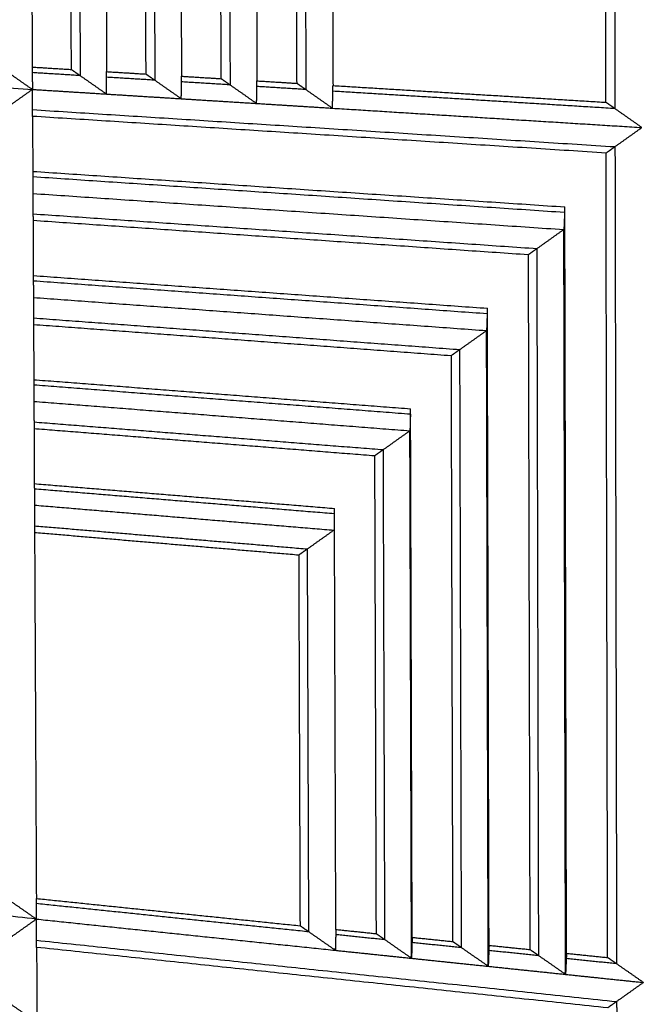
# Model space of a CAD drawing. Units: inches. Extents: x 0 to 360, y 0 to 278.
# Drawn here: x 239 to 251, y 115 to 134 of the extents above; entities that cross this region are included whole.
import ezdxf

# ---------------------------------------------------------------- set-up
doc = ezdxf.new("R2010")
doc.units = ezdxf.units.IN
doc.header["$MEASUREMENT"] = 0
doc.layers.add('Make2D$Visible$Curves', color=7, linetype='Continuous', true_color=0x000000)

msp = doc.modelspace()

# ---------------------------------------------------------------- linework, layer by layer
at = {"layer": 'Make2D$Visible$Curves', "color": 18, "lineweight": -3, "true_color": 0x000000}
for points, weights, degree in [([(238.90503, 148.22208), (238.94211, 140.67272), (238.97905, 133.1534)], [354.560086758, 355.268493006, 355.976899255], 2), ([(239.72697, 133.10745), (239.69395, 140.11256), (239.66081, 147.14375)], [355.274011685, 354.615254973, 353.956498261], 2), ([(239.82932, 147.02513), (239.86215, 139.99455), (239.89486, 132.99005)], [353.976323257, 354.63507649, 355.293829724], 2), ([(240.33979, 146.175), (240.36957, 139.6092), (240.39925, 133.06615)], [353.415997886, 354.03028852, 354.644579154], 2), ([(241.15282, 133.01985), (241.12669, 139.04513), (241.10049, 145.0897)], [353.941689723, 353.377041324, 352.812392925], 2), ([(241.26946, 144.97081), (241.2954, 138.92677), (241.32125, 132.90202)], [352.832211796, 353.39685979, 353.961507784], 2), ([(241.78389, 144.11467), (241.80706, 138.53824), (241.83017, 132.97824)], [352.271876936, 352.792066133, 353.312255331], 2), ([(242.58943, 132.93159), (242.56951, 137.97019), (242.54953, 143.02228)], [352.609368221, 352.138828607, 351.668288992], 2), ([(242.71897, 142.90311), (242.73872, 137.85147), (242.75842, 132.81332)], [351.688111553, 352.158648698, 352.629185844], 2), ([(243.23738, 142.04087), (243.25467, 137.45972), (243.27192, 132.88966)], [351.127783244, 351.553860273, 351.979937302], 2), ([(244.03695, 132.84266), (244.0225, 136.88767), (244.00803, 140.94136)], [351.277045798, 350.900614026, 350.524182255], 2), ([(244.17794, 140.82193), (244.19224, 136.76859), (244.2065, 132.72394)], [350.544000893, 350.920432399, 351.296863905], 2), ([(244.70039, 139.95354), (244.71252, 136.37359), (244.72463, 132.80041)], [349.983667024, 350.315639215, 350.647611406], 2), ([(250.09561, 139.85198), (250.10296, 136.10206), (250.1103, 132.35957)], [345.281426804, 345.624514183, 345.967601562], 2), ([(249.93847, 132.4801), (249.93121, 136.10155), (249.92393, 139.72996)], [345.947783366, 345.615811586, 345.283839806], 2), ([(228.01208, 133.41288), (233.4158, 133.0748), (238.981, 132.72661)], [367.344190455, 362.014902607, 356.685614759], 2), ([(238.47911, 133.07744), (238.64643, 132.96048), (238.81372, 132.84354), (238.981, 132.72661)], [356.626160172, 356.645978368, 356.665796563, 356.685614759], 3), ([(238.97905, 133.1534), (239.35264, 133.13045), (239.72697, 133.10745)], [355.976899255, 355.62545547, 355.274011685], 2), ([(238.97905, 133.1534), (238.97921, 133.11777), (238.97937, 133.08215), (238.97954, 133.04654)], [355.976899255, 356.03595878, 356.095018306, 356.154078141], 3), ([(238.97954, 133.04654), (238.98003, 132.9398), (238.98051, 132.83315), (238.981, 132.72661)], [356.154078141, 356.331251435, 356.508427518, 356.685614759], 3), ([(239.89486, 132.99005), (239.43664, 133.01833), (238.97954, 133.04654)], [355.293829724, 355.723953933, 356.154078141], 2), ([(239.72697, 133.10745), (239.78294, 133.06832), (239.8389, 133.02918), (239.89486, 132.99005)], [355.274011685, 355.280617719, 355.287223753, 355.293829724], 3), ([(239.89486, 132.99005), (240.06272, 132.87266), (240.23056, 132.75529), (240.39838, 132.63793)], [355.293829724, 355.313647577, 355.333465366, 355.353294223], 3), ([(240.39904, 132.95893), (240.39911, 132.99466), (240.39918, 133.0304), (240.39925, 133.06615)], [354.821756201, 354.762696604, 354.703637647, 354.644579154], 3), ([(240.39925, 133.06615), (240.77566, 133.04302), (241.15282, 133.01985)], [354.644579154, 354.293134438, 353.941689723], 2), ([(241.15282, 133.01985), (241.20896, 132.98057), (241.26511, 132.94129), (241.32125, 132.90202)], [353.941689723, 353.948295761, 353.9549018, 353.961507784], 3), ([(240.3984, 132.64567), (240.39861, 132.74999), (240.39882, 132.85441), (240.39904, 132.95893)], [355.340458953, 355.167555615, 354.994655595, 354.821756201], 3), ([(241.32125, 132.90202), (240.85958, 132.93051), (240.39904, 132.95893)], [353.961507784, 354.391631993, 354.821756201], 2), ([(241.32125, 132.90202), (241.48966, 132.78419), (241.65806, 132.66638), (241.82643, 132.54859)], [353.961507784, 353.981325664, 354.001143489, 354.020970834], 3), ([(241.82643, 132.54859), (241.82737, 132.65584), (241.8283, 132.7632), (241.82924, 132.87066)], [354.020970834, 353.843789728, 353.666611715, 353.489434262], 3), ([(241.82924, 132.87066), (241.82955, 132.90651), (241.82986, 132.94237), (241.83017, 132.97824)], [353.489434262, 353.430374256, 353.371314793, 353.312255331], 3), ([(242.75842, 132.81332), (242.29326, 132.84202), (241.82924, 132.87066)], [352.629185844, 353.059310053, 353.489434262], 2), ([(241.83017, 132.97824), (242.20942, 132.95494), (242.58943, 132.93159)], [353.312255331, 352.960811776, 352.609368221], 2), ([(242.58943, 132.93159), (242.64577, 132.89217), (242.7021, 132.85274), (242.75842, 132.81332)], [352.609368221, 352.615973806, 352.622579847, 352.629185844], 3), ([(242.75842, 132.81332), (242.92739, 132.69505), (243.09634, 132.5768), (243.26527, 132.45857)], [352.629185844, 352.649003607, 352.668821324, 352.68865256], 3), ([(243.27026, 132.78173), (243.27081, 132.81769), (243.27137, 132.85367), (243.27192, 132.88966)], [352.157112322, 352.098053357, 352.038994839, 351.979937302], 3), ([(243.27192, 132.88966), (243.65405, 132.86619), (244.03695, 132.84266)], [351.979937302, 351.62849155, 351.277045798], 2), ([(244.03695, 132.84266), (244.09347, 132.80309), (244.14998, 132.76351), (244.2065, 132.72394)], [351.277045798, 351.283651846, 351.290257893, 351.296863905], 3), ([(238.48267, 132.3724), (238.64877, 132.49046), (238.81488, 132.60854), (238.981, 132.72661)], [356.692850549, 356.690438517, 356.688026535, 356.685614759], 3), ([(238.98095, 132.73762), (238.9749, 132.73799), (238.96884, 132.73837)], [356.851641779, 356.857357365, 356.863072951], 2), ([(238.981, 132.72661), (239.68837, 132.68236), (240.39838, 132.63793)], [356.685614759, 356.019454491, 355.353294223], 2), ([(238.983, 132.34058), (238.98233, 132.46936), (238.98167, 132.59804), (238.981, 132.72661)], [356.220772438, 356.37571612, 356.530661682, 356.685614759], 3), ([(240.38425, 132.64986), (240.39149, 132.64941), (240.39872, 132.64895)], [355.531898323, 355.525115626, 355.51833293], 2), ([(240.39838, 132.63793), (241.11107, 132.59334), (241.82643, 132.54859)], [355.353294223, 354.687132529, 354.020970834], 2), ([(243.26527, 132.45857), (243.26693, 132.56617), (243.26859, 132.6739), (243.27026, 132.78173)], [352.68865256, 352.511468461, 352.334290153, 352.157112322], 3), ([(244.2065, 132.72394), (243.73781, 132.75287), (243.27026, 132.78173)], [351.296863905, 351.726988113, 352.157112322], 2), ([(244.2065, 132.72394), (244.37603, 132.60524), (244.54553, 132.48654), (244.71502, 132.36786)], [351.296863905, 351.316681757, 351.336499573, 351.35632691], 3), ([(244.71502, 132.36786), (244.71742, 132.47583), (244.71982, 132.58392), (244.72222, 132.69211)], [351.35632691, 351.179145883, 351.001967949, 350.824790382], 3), ([(244.72222, 132.69211), (244.72303, 132.7282), (244.72383, 132.7643), (244.72463, 132.80041)], [350.824790382, 350.76573049, 350.706670948, 350.647611406], 3), ([(250.1103, 132.35957), (247.39748, 132.527), (244.72222, 132.69211)], [345.967601562, 348.396195972, 350.824790382], 2), ([(244.72463, 132.80041), (247.31396, 132.64134), (249.93847, 132.4801)], [350.647611406, 348.297697386, 345.947783366], 2), ([(241.81119, 132.56063), (241.81886, 132.56015), (241.82653, 132.55967)], [354.199885005, 354.192752845, 354.185620685], 2), ([(241.82643, 132.54859), (242.5445, 132.50366), (243.26527, 132.45857)], [354.020970834, 353.354811697, 352.68865256], 2), ([(243.24932, 132.47069), (243.25953, 132.47005), (243.26973, 132.46941)], [352.867488328, 352.85807144, 352.848654552], 2), ([(243.26527, 132.45857), (243.98877, 132.4133), (244.71502, 132.36786)], [352.68865256, 352.022489735, 351.35632691], 2), ([(250.1103, 132.35957), (250.05303, 132.39974), (249.99575, 132.43992), (249.93847, 132.4801)], [345.967601562, 345.960995496, 345.954389431, 345.947783366], 3), ([(238.983, 132.34058), (244.46666, 131.9919), (250.11174, 131.63295)], [356.220772438, 351.127523922, 346.034275406], 2), ([(238.98367, 132.21167), (238.98345, 132.25465), (238.98322, 132.29762), (238.983, 132.34058)], [356.065824899, 356.117474009, 356.169123119, 356.220772438], 3), ([(244.69871, 132.38005), (244.70895, 132.37941), (244.71919, 132.37877)], [351.534767348, 351.525390782, 351.516014217], 2), ([(244.71502, 132.36786), (247.64776, 132.18438), (250.62567, 131.99807)], [351.35632691, 348.691682986, 346.027039062], 2), ([(250.62567, 131.99807), (250.4539, 132.11855), (250.28211, 132.23905), (250.1103, 132.35957)], [346.027039062, 346.007226562, 345.987414062, 345.967601562], 3), ([(249.94044, 131.51125), (244.3838, 131.86646), (238.98367, 132.21167)], [346.036687521, 351.05125621, 356.065824899], 2), ([(238.98367, 132.21167), (238.98625, 131.68607), (238.98883, 131.16061)], [356.065824899, 356.115473232, 356.165121564], 2), ([(250.11174, 131.63295), (250.28305, 131.75465), (250.45436, 131.87636), (250.62567, 131.99807)], [346.034275406, 346.031863292, 346.029451177, 346.027039062], 3), ([(249.94044, 131.51125), (249.99754, 131.55182), (250.05464, 131.59238), (250.11174, 131.63295)], [346.036687521, 346.035883483, 346.035079445, 346.034275406], 3), ([(249.97127, 116.14109), (249.95588, 123.81047), (249.94044, 131.51125)], [347.453496982, 346.745092252, 346.036687521], 2), ([(250.11174, 131.63295), (250.12708, 123.81128), (250.14235, 116.02201)], [346.034275406, 346.753794978, 347.473314549], 2), ([(238.98883, 131.16061), (244.00411, 130.82607), (249.15425, 130.48252)], [356.165121564, 351.502005182, 346.838888801], 2), ([(238.98883, 131.16061), (238.98899, 131.12533), (238.98915, 131.09006), (238.98932, 131.0548)], [356.165121564, 356.224180973, 356.283240382, 356.342299515], 3), ([(249.14956, 130.37423), (244.00208, 130.71903), (238.98932, 131.0548)], [347.016065117, 351.679182316, 356.342299515], 2), ([(238.98932, 131.0548), (238.9898, 130.9491), (238.99028, 130.8435), (238.99077, 130.73802)], [356.342299515, 356.519475219, 356.696650647, 356.873831184], 3), ([(238.99077, 130.73802), (243.99599, 130.39856), (249.13552, 130.04999)], [356.873831184, 352.210711988, 347.547592792], 2), ([(238.99077, 130.73802), (238.99144, 130.60865), (238.99211, 130.47918), (238.99278, 130.34959)], [356.873831184, 356.71888584, 356.563937718, 356.408989223], 3), ([(249.14956, 130.37423), (249.14487, 130.26603), (249.14019, 130.15795), (249.13552, 130.04999)], [347.016065117, 347.193246203, 347.37041858, 347.547592792], 3), ([(249.18584, 116.22233), (249.17007, 123.33891), (249.15425, 130.48252)], [348.156405896, 347.497647348, 346.838888801], 2), ([(238.99278, 130.34959), (243.74776, 130.02222), (248.62387, 129.68651)], [356.408989223, 351.98190926, 347.554829297], 2), ([(238.99278, 130.34959), (238.993, 130.30637), (238.99323, 130.26314), (238.99345, 130.21989)], [356.408989223, 356.357340638, 356.305691693, 356.254041263], 3), ([(238.99345, 130.21989), (238.99603, 129.69484), (238.99861, 129.16994)], [356.254041263, 356.303689727, 356.353338191], 2), ([(248.45332, 129.56535), (243.66494, 129.89667), (238.99345, 130.21989)], [347.557241465, 351.905641364, 356.254041263], 2), ([(249.13552, 130.04999), (248.96497, 129.92883), (248.79442, 129.80767), (248.62387, 129.68651)], [347.547592792, 347.55000496, 347.552417128, 347.554829297], 3), ([(249.16706, 115.844), (249.15132, 122.93358), (249.13552, 130.04999)], [348.862916264, 348.205254528, 347.547592792], 2), ([(248.62387, 129.68651), (248.56702, 129.64612), (248.51017, 129.60574), (248.45332, 129.56535)], [347.554829297, 347.555633353, 347.556437409, 347.557241465], 3), ([(248.6557, 116.17616), (248.63981, 122.9192), (248.62387, 129.68651)], [348.805658901, 348.180244099, 347.554829297], 2), ([(248.45332, 129.56535), (248.46929, 122.91837), (248.48519, 116.2948)], [347.557241465, 348.171540877, 348.785840288], 2), ([(238.99861, 129.16994), (243.28711, 128.8613), (247.67402, 128.54557)], [356.353338191, 352.35638279, 348.359427389], 2), ([(238.99861, 129.16994), (238.99877, 129.13501), (238.99893, 129.10008), (238.99909, 129.06517)], [356.353338191, 356.412397639, 356.471457088, 356.5305163], 3), ([(247.6701, 128.43873), (243.28544, 128.7555), (238.99909, 129.06517)], [348.536600485, 352.533558392, 356.5305163], 2), ([(238.99911, 129.06036), (238.99958, 128.95731), (239.00005, 128.85436), (239.00053, 128.75151)], [356.538665211, 356.713124883, 356.887584393, 357.062048012], 3), ([(239.00053, 128.75151), (243.28045, 128.43875), (247.65838, 128.11883)], [357.062048012, 353.065084812, 349.068121612], 2), ([(239.00053, 128.75151), (239.0012, 128.62135), (239.00187, 128.49109), (239.00255, 128.3607)], [357.062048012, 356.907101945, 356.752154134, 356.597206007], 3), ([(247.70577, 116.37541), (247.68992, 122.45065), (247.67402, 128.54557)], [349.488727705, 348.924077547, 348.359427389], 2), ([(239.00255, 128.3607), (243.03235, 128.06206), (247.14899, 127.75698)], [356.597206007, 352.83628222, 349.075358432], 2), ([(239.00255, 128.3607), (239.00277, 128.31722), (239.003, 128.27372), (239.00322, 128.23021)], [356.597206007, 356.545556927, 356.49390754, 356.442258152], 3), ([(247.6701, 128.43873), (247.66619, 128.33198), (247.66228, 128.22535), (247.65838, 128.11883)], [348.536600485, 348.713777302, 348.89094854, 349.068121612], 3), ([(239.00322, 128.23021), (239.0058, 127.70571), (239.00838, 127.18137)], [356.442258152, 356.491906452, 356.541554752], 2), ([(246.9792, 127.63636), (242.94958, 127.93638), (239.00322, 128.23021)], [349.077770705, 352.760014429, 356.442258152], 2), ([(247.65838, 128.11883), (247.48858, 127.99821), (247.31879, 127.87759), (247.14899, 127.75698)], [349.068121612, 349.070533885, 349.072946159, 349.075358432], 3), ([(247.69005, 115.99781), (247.67424, 122.04855), (247.65838, 128.11883)], [350.195272645, 349.631697128, 349.068121612], 2), ([(247.14899, 127.75698), (247.09239, 127.71677), (247.0358, 127.67657), (246.9792, 127.63636)], [349.075358432, 349.076162523, 349.076966614, 349.077770705], 3), ([(247.18039, 116.32914), (247.16472, 122.03437), (247.14899, 127.75698)], [350.137980805, 349.606669619, 349.075358432], 2), ([(246.9792, 127.63636), (246.99485, 122.03352), (247.01045, 116.44733)], [349.077770705, 349.597964891, 350.118159078], 2), ([(239.00838, 127.18137), (242.57357, 126.90604), (246.20665, 126.62546)], [356.541554752, 353.210760893, 349.879967033], 2), ([(239.00838, 127.18137), (239.00853, 127.14678), (239.00869, 127.11221), (239.00885, 127.07764)], [356.541554752, 356.600614305, 356.659673793, 356.718733084], 3), ([(239.00885, 127.07764), (239.00932, 126.97403), (239.0098, 126.87051), (239.01028, 126.76711)], [356.718733084, 356.895908065, 357.073082848, 357.250264118], 3), ([(246.20349, 126.52006), (242.57226, 126.80148), (239.00885, 127.07764)], [350.057144293, 353.387938689, 356.718733084], 2), ([(239.01028, 126.76711), (242.56835, 126.48844), (246.19403, 126.20447)], [357.250264118, 353.91946795, 350.588671783], 2), ([(239.01028, 126.76711), (239.01095, 126.63616), (239.01163, 126.50509), (239.01231, 126.37392)], [357.250264118, 357.09531916, 356.94037111, 356.785422792], 3), ([(246.23694, 116.52733), (246.22181, 121.56962), (246.20665, 126.62546)], [350.82104982, 350.350508427, 349.879967033], 2), ([(246.20349, 126.52006), (246.20033, 126.41475), (246.19718, 126.30956), (246.19403, 126.20447)], [350.057144293, 350.234323127, 350.411496538, 350.588671783], 3), ([(239.01231, 126.37392), (242.32039, 126.11139), (245.68688, 125.84422)], [356.785422792, 353.69066554, 350.595908288], 2), ([(239.01231, 126.37392), (239.01253, 126.33017), (239.01276, 126.2864), (239.01299, 126.24263)], [356.785422792, 356.733774483, 356.682125922, 356.630474223], 3), ([(239.01299, 126.24263), (239.01556, 125.71869), (239.01813, 125.19489)], [356.630474223, 356.680122834, 356.729771444], 2), ([(245.51784, 125.72414), (242.23767, 125.9856), (239.01299, 126.24263)], [350.598320456, 353.61439734, 356.630474223], 2), ([(246.19403, 126.20447), (246.02498, 126.08439), (245.85593, 125.9643), (245.68688, 125.84422)], [350.588671783, 350.591083951, 350.59349612, 350.595908288], 3), ([(246.22425, 116.14641), (246.20916, 121.16871), (246.19403, 126.20447)], [351.528013495, 351.058342639, 350.588671783], 2), ([(245.68688, 125.84422), (245.63053, 125.8042), (245.57418, 125.76417), (245.51784, 125.72414)], [350.595908288, 350.596712344, 350.5975164, 350.598320456], 3), ([(245.71627, 116.48095), (245.7016, 121.15676), (245.68688, 125.84422)], [351.47030271, 351.033105499, 350.595908288], 2), ([(245.51784, 125.72414), (245.53238, 121.15589), (245.54689, 116.5987)], [350.598320456, 351.024402334, 351.450484213], 2), ([(239.01813, 125.19489), (239.01829, 125.16065), (239.01845, 125.12643), (239.0186, 125.09221)], [356.729771444, 356.788830971, 356.847890499, 356.906949869], 3), ([(239.01813, 125.19489), (241.86348, 124.96021), (244.75198, 124.72197)], [356.729771444, 354.065138005, 351.400504567], 2), ([(244.74957, 124.61797), (241.86253, 124.85687), (239.0186, 125.09221)], [351.577680263, 354.242315066, 356.906949869], 2), ([(239.0186, 125.09221), (239.01907, 124.98963), (239.01954, 124.88716), (239.02001, 124.78479)], [356.906949869, 357.084125693, 357.26130136, 357.438481265], 3), ([(239.02001, 124.78479), (241.85969, 124.54749), (244.74235, 124.30661)], [357.438481265, 354.773842713, 352.109204162], 2), ([(239.02001, 124.78479), (239.02069, 124.65305), (239.02137, 124.52119), (239.02206, 124.38923)], [357.438481265, 357.283535267, 357.128587525, 356.973639577], 3), ([(244.77923, 116.6781), (244.76562, 120.69573), (244.75198, 124.72197)], [352.153370861, 351.776937714, 351.400504567], 2), ([(239.02206, 124.38923), (241.61188, 124.1701), (244.23742, 123.94795)], [356.973639577, 354.545040279, 352.116440982], 2), ([(239.02206, 124.38923), (239.02228, 124.34521), (239.02251, 124.30118), (239.02274, 124.25714)], [356.973639577, 356.921990318, 356.870340862, 356.818691406], 3), ([(239.02274, 124.25714), (239.03992, 120.7603), (239.05706, 117.26995)], [356.818691406, 357.150662883, 357.48263436], 2), ([(244.06912, 123.82841), (241.5292, 124.0442), (239.02274, 124.25714)], [352.118853255, 354.46877233, 356.818691406], 2), ([(244.74235, 124.30661), (244.57404, 124.18705), (244.40573, 124.0675), (244.23742, 123.94795)], [352.109204162, 352.111616435, 352.114028708, 352.116440982], 3), ([(244.23742, 123.94795), (244.18132, 123.90811), (244.12522, 123.86826), (244.06912, 123.82841)], [352.116440982, 352.117245073, 352.118049164, 352.118853255], 3), ([(244.06912, 123.82841), (244.08176, 120.28534), (244.09439, 116.74894)], [352.118853255, 352.450827643, 352.782802031], 2), ([(244.26321, 116.63162), (244.25033, 120.28623), (244.23742, 123.94795)], [352.802624615, 352.459532798, 352.116440982], 2), ([(239.05886, 116.87635), (233.51557, 117.45546), (228.13246, 118.01784)], [358.191347772, 363.52063562, 368.849923468], 2), ([(238.55909, 117.22307), (238.7257, 117.10748), (238.89229, 116.99191), (239.05886, 116.87635)], [358.131893185, 358.151711381, 358.171529576, 358.191347772], 3), ([(239.05751, 117.17141), (239.05736, 117.20424), (239.05721, 117.23709), (239.05706, 117.26995)], [357.659813417, 357.600753731, 357.541694046, 357.48263436], 3), ([(239.05706, 117.26995), (241.55906, 117.01117), (244.09439, 116.74894)], [357.48263436, 355.132718195, 352.782802031], 2), ([(239.05886, 116.87635), (239.05841, 116.9746), (239.05796, 117.07296), (239.05751, 117.17141)], [358.191347772, 358.014169654, 357.836991535, 357.659813417], 3), ([(244.26321, 116.63162), (241.64256, 116.90336), (239.05751, 117.17141)], [352.802624615, 355.231219016, 357.659813417], 2), ([(239.05886, 116.87635), (238.89343, 116.75887), (238.72801, 116.64141), (238.5626, 116.52394)], [358.191347772, 358.193764104, 358.196180641, 358.198597228], 3), ([(239.05886, 116.87635), (241.89281, 116.58028), (244.76957, 116.27975)], [358.191347772, 355.526712583, 352.862077395], 2), ([(239.06095, 116.47134), (239.06025, 116.60646), (239.05956, 116.74146), (239.05886, 116.87635)], [357.726501531, 357.881450278, 358.036399025, 358.191347772], 3), ([(244.26321, 116.63162), (244.20694, 116.67073), (244.15066, 116.70983), (244.09439, 116.74894)], [352.802624615, 352.796018528, 352.789412525, 352.782802031], 3), ([(244.76957, 116.27975), (244.6008, 116.39704), (244.43201, 116.51433), (244.26321, 116.63162)], [352.862077395, 352.842260903, 352.822442721, 352.802624615], 3), ([(244.77923, 116.6781), (244.77842, 116.64485), (244.77761, 116.6116), (244.77681, 116.57837)], [352.153370861, 352.212431881, 352.271491989, 352.330551105], 3), ([(244.77923, 116.6781), (245.16268, 116.63844), (245.54689, 116.5987)], [352.153370861, 351.801927537, 351.450484213], 2), ([(239.06095, 116.47134), (244.52231, 115.89494), (250.14374, 115.30165)], [357.726501531, 352.633261531, 347.540021531], 2), ([(239.06165, 116.33611), (239.06142, 116.3812), (239.06119, 116.42628), (239.06095, 116.47134)], [357.571552784, 357.623202367, 357.674851949, 357.726501531], 3), ([(244.77681, 116.57837), (244.77439, 116.47874), (244.77197, 116.37921), (244.76957, 116.27975)], [352.330551105, 352.507728327, 352.684904562, 352.862077395], 3), ([(245.71627, 116.48095), (245.24596, 116.52972), (244.77681, 116.57837)], [351.47030271, 351.900426908, 352.330551105], 2), ([(245.71627, 116.48095), (245.65981, 116.5202), (245.60335, 116.55945), (245.54689, 116.5987)], [351.47030271, 351.463696472, 351.457090342, 351.450484213], 3), ([(246.2243, 116.12777), (246.05498, 116.2455), (245.88564, 116.36322), (245.71627, 116.48095)], [351.529759451, 351.509938972, 351.490120781, 351.47030271], 3), ([(246.23694, 116.52733), (246.23589, 116.49398), (246.23483, 116.46063), (246.23377, 116.42729)], [350.82104982, 350.880110025, 350.93917023, 350.9982292], 3), ([(246.23694, 116.52733), (246.62331, 116.48737), (247.01045, 116.44733)], [350.82104982, 350.469604449, 350.118159078], 2), ([(247.18039, 116.32914), (247.12375, 116.36853), (247.0671, 116.40793), (247.01045, 116.44733)], [350.137980805, 350.131374622, 350.124768569, 350.118159078], 3), ([(239.06165, 116.33611), (239.09811, 108.91324), (239.13443, 101.51967)], [357.571552784, 358.279959033, 358.988365281], 2), ([(249.97318, 115.18059), (244.43982, 115.76657), (239.06165, 116.33611)], [347.542436896, 352.55699484, 357.571552784], 2), ([(244.77004, 116.29827), (244.75686, 116.29964), (244.74368, 116.30102)], [353.025117197, 353.037241443, 353.04936569], 2), ([(244.76957, 116.27975), (245.49556, 116.2039), (246.2243, 116.12777)], [352.862077395, 352.195918423, 351.529759451], 2), ([(246.23377, 116.42729), (246.23061, 116.32736), (246.22745, 116.22753), (246.2243, 116.12777)], [350.9982292, 351.175407322, 351.352584209, 351.529759451], 3), ([(247.18039, 116.32914), (246.7065, 116.37828), (246.23377, 116.42729)], [350.137980805, 350.568105003, 350.9982292], 2), ([(247.69011, 115.97464), (247.52022, 116.09281), (247.35032, 116.21097), (247.18039, 116.32914)], [350.197434664, 350.177617007, 350.157798842, 350.137980805], 3), ([(247.70184, 116.27507), (247.69793, 116.17483), (247.69401, 116.0747), (247.69011, 115.97464)], [349.665907295, 349.843085033, 350.020261289, 350.197434664], 3), ([(247.70577, 116.37541), (247.70446, 116.34195), (247.70315, 116.30851), (247.70184, 116.27507)], [349.488727705, 349.547788164, 349.606848471, 349.665907295], 3), ([(248.6557, 116.17616), (248.17819, 116.22568), (247.70184, 116.27507)], [348.805658901, 349.235783098, 349.665907295], 2), ([(247.70577, 116.37541), (248.09509, 116.33514), (248.48519, 116.2948)], [349.488727705, 349.137283997, 348.785840288], 2), ([(248.6557, 116.17616), (248.59887, 116.21571), (248.54203, 116.25525), (248.48519, 116.2948)], [348.805658901, 348.799052594, 348.792446441, 348.785840288], 3), ([(246.22567, 116.14627), (246.21187, 116.14771), (246.19807, 116.14915)], [351.691370904, 351.703967851, 351.716564799], 2), ([(246.2243, 116.12777), (246.95581, 116.05135), (247.69011, 115.97464)], [351.529759451, 350.863597058, 350.197434664], 2), ([(249.16711, 115.82033), (248.99666, 115.93895), (248.82619, 116.05755), (248.6557, 116.17616)], [348.865115527, 348.84529507, 348.825476903, 348.805658901], 3), ([(249.18115, 116.12168), (249.17646, 116.02114), (249.17178, 115.9207), (249.16711, 115.82033)], [348.33358539, 348.510763804, 348.687940488, 348.865115527], 3), ([(249.18584, 116.22233), (249.18427, 116.18877), (249.18271, 116.15522), (249.18115, 116.12168)], [348.156405896, 348.215466304, 348.274526712, 348.33358539], 3), ([(250.14235, 116.02201), (249.66115, 116.07191), (249.18115, 116.12168)], [347.473314549, 347.90344997, 348.33358539], 2), ([(249.18584, 116.22233), (249.57816, 116.18175), (249.97127, 116.14109)], [348.156405896, 347.804951439, 347.453496982], 2), ([(250.14235, 116.02201), (250.08532, 116.0617), (250.0283, 116.1014), (249.97127, 116.14109)], [347.473314549, 347.466708622, 347.460102802, 347.453496982], 3), ([(239.06854, 114.9044), (234.21165, 115.43712), (229.47794, 115.95633)], [358.379567434, 363.04270125, 367.705835065], 2), ([(247.68515, 115.99386), (247.67255, 115.99518), (247.65994, 115.9965)], [350.364169737, 350.375589916, 350.387010094], 2), ([(247.69011, 115.97464), (248.4272, 115.89763), (249.16711, 115.82033)], [350.197434664, 349.531275096, 348.865115527], 2), ([(250.65546, 115.66484), (250.48444, 115.78389), (250.3134, 115.90294), (250.14235, 116.02201)], [347.532772075, 347.512950015, 347.493131802, 347.473314549], 3), ([(249.17335, 115.83846), (249.15631, 115.84024), (249.13926, 115.84202)], [349.021127302, 349.036453379, 349.051779456], 2), ([(249.16711, 115.82033), (249.90986, 115.74274), (250.65546, 115.66484)], [348.865115527, 348.198943801, 347.532772075], 2), ([(250.65546, 115.66484), (250.48488, 115.54378), (250.31431, 115.42271), (250.14374, 115.30165)], [347.532772075, 347.535188407, 347.537604944, 347.540021531], 3), ([(238.56902, 115.25059), (238.73554, 115.13518), (238.90204, 115.01978), (239.06854, 114.9044)], [358.320127636, 358.339948642, 358.359766574, 358.379567434], 3), ([(250.14374, 115.30165), (250.08689, 115.2613), (250.03003, 115.22094), (249.97318, 115.18059)], [347.540021531, 347.540826649, 347.541631772, 347.542436896], 3), ([(250.14374, 115.30165), (250.14503, 114.64556), (250.14631, 113.9897)], [347.540021531, 347.600786735, 347.661551939], 2)]:
    msp.add_rational_spline(points, weights, degree=degree, dxfattribs=at)

doc.saveas('drawing.dxf')
